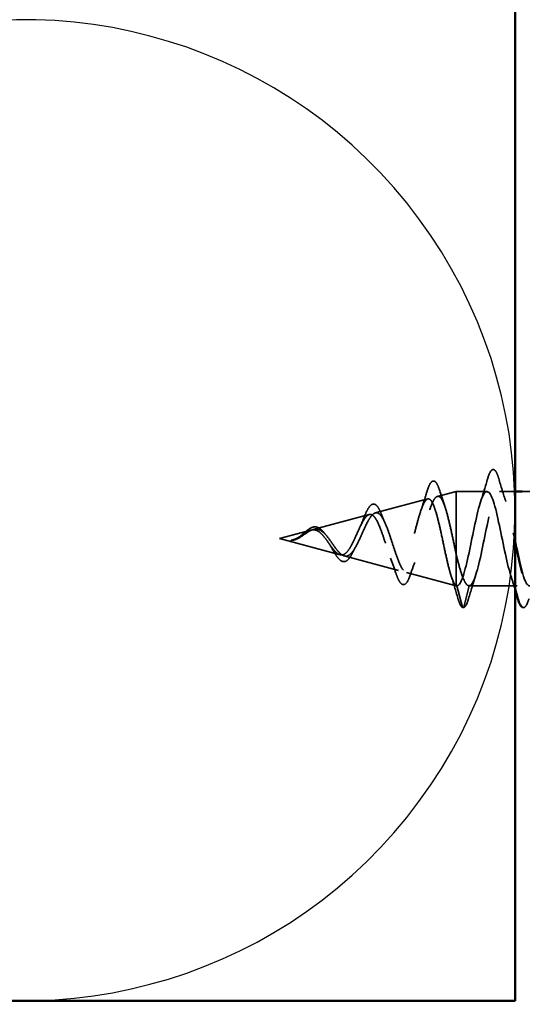
# Model space of a CAD drawing. Units: inches. Extents: x 0.6 to 33.4, y 0.6 to 21.4.
# Drawn here: x 5.4 to 6.1, y 8.9 to 10.2 of the extents above; entities that cross this region are included whole.
import ezdxf

# ---------------------------------------------------------------- set-up
doc = ezdxf.new("R2010")
doc.units = ezdxf.units.IN
doc.header["$LTSCALE"] = 2
doc.header["$MEASUREMENT"] = 0
doc.linetypes.add('DASHED', pattern=[0.2067, 0.1654, -0.0413])
for name, color, linetype, lineweight in [('Hatch (ANSI)', 7, 'Continuous', 18), ('Hidden (ANSI)', 7, 'DASHED', 35), ('Sketch Geometry (ANSI)', 7, 'Continuous', 25), ('Visible (ANSI)', 7, 'Continuous', 50)]:
    doc.layers.add(name, color=color, linetype=linetype, lineweight=lineweight)

msp = doc.modelspace()

# ---------------------------------------------------------------- hatches: boundary and pattern name
at = {"layer": 'Hatch (ANSI)', "true_color": 0x804000}
h = msp.add_hatch(dxfattribs=at)
h.set_pattern_fill('INSUL', color=36, scale=0.75, angle=90, style=0)
h.paths.add_polyline_path([(6.57769, 18.6021), (6.57769, 7.3608), (6.07769, 7.3608), (6.07769, 18.6021)])

# ---------------------------------------------------------------- linework, layer by layer
at = {"layer": 'Hidden (ANSI)', "ltscale": 0.025357}
msp.add_line((5.96086, 9.5548), (5.98669, 9.56171), dxfattribs=at)
at = {"layer": 'Hidden (ANSI)', "ltscale": 0.117611}
msp.add_line((5.98669, 9.56171), (5.98669, 9.4756), dxfattribs=at)
at = {"layer": 'Hidden (ANSI)', "ltscale": 0.040375}
msp.add_line((6.02919, 9.56171), (5.98669, 9.56171), dxfattribs=at)
at = {"layer": 'Hidden (ANSI)', "ltscale": 0.020375}
msp.add_line((6.06769, 9.56171), (6.04619, 9.56171), dxfattribs=at)
at = {"layer": 'Hidden (ANSI)', "ltscale": 0.032756}
msp.add_line((6.11219, 9.56171), (6.07769, 9.56171), dxfattribs=at)
at = {"layer": 'Hidden (ANSI)', "ltscale": 0.070939}
msp.add_line((5.87554, 9.53198), (5.9476, 9.55125), dxfattribs=at)
at = {"layer": 'Hidden (ANSI)', "ltscale": 0.075866}
msp.add_line((5.79021, 9.50915), (5.86727, 9.52977), dxfattribs=at)
at = {"layer": 'Hidden (ANSI)', "ltscale": 0.042539}
msp.add_line((5.74369, 9.49671), (5.78694, 9.50828), dxfattribs=at)
at = {"layer": 'Hidden (ANSI)', "ltscale": 0.082134}
msp.add_line((5.74369, 9.49671), (5.8271, 9.4744), dxfattribs=at)
at = {"layer": 'Hidden (ANSI)', "ltscale": 0.073402}
msp.add_line((5.83287, 9.47285), (5.90743, 9.45291), dxfattribs=at)
at = {"layer": 'Hidden (ANSI)', "ltscale": 0.071462}
msp.add_line((5.98669, 9.4756), (5.98669, 9.43194), dxfattribs=at)
at = {"layer": 'Hidden (ANSI)', "ltscale": 0.067416}
msp.add_line((5.9182, 9.45003), (5.98669, 9.43171), dxfattribs=at)
at = {"layer": 'Hidden (ANSI)', "ltscale": 0.0051}
msp.add_line((5.98669, 9.43194), (5.98669, 9.43171), dxfattribs=at)
at = {"layer": 'Hidden (ANSI)', "ltscale": 0.000852348}
msp.add_line((5.98769, 9.43171), (5.98669, 9.43171), dxfattribs=at)
at = {"layer": 'Hidden (ANSI)', "ltscale": 0.028664}
for p, q in [((5.99522, 9.40246), (5.98769, 9.43171)), ((6.00469, 9.43171), (5.99716, 9.40246))]:
    msp.add_line(p, q, dxfattribs=at)
at = {"layer": 'Hidden (ANSI)', "ltscale": 0.062755}
msp.add_line((6.07069, 9.43171), (6.00469, 9.43171), dxfattribs=at)
at = {"layer": 'Hidden (ANSI)', "ltscale": 0.002412}
msp.add_arc((5.99619, 9.40271), 0.001, 194.43974, 345.56026, dxfattribs=at)
at = {"layer": 'Hidden (ANSI)', "ltscale": 0.090851}
msp.add_open_spline([(6.03013, 9.57949), (6.03162, 9.58456), (6.03308, 9.58812), (6.0356, 9.59107), (6.03661, 9.59173), (6.03957, 9.59168), (6.04096, 9.59006), (6.04326, 9.58558), (6.04425, 9.58287), (6.04524, 9.57949)], degree=3, knots=[0, 0, 0, 0, 0.08068206, 0.08068206, 0.12137804, 0.12137804, 0.18811443, 0.18811443, 0.24184971, 0.24184971, 0.24184971, 0.24184971], dxfattribs=at)
at = {"layer": 'Hidden (ANSI)', "ltscale": 0.088288}
msp.add_open_spline([(5.94646, 9.56114), (5.94794, 9.56602), (5.94941, 9.56981), (5.95245, 9.57484), (5.9543, 9.57633), (5.95807, 9.57542), (5.95943, 9.57371), (5.96173, 9.5692), (5.9627, 9.56667), (5.96366, 9.56362)], degree=3, knots=[0, 0, 0, 0, 0.06489246, 0.06489246, 0.13077085, 0.13077085, 0.18983606, 0.18983606, 0.23484667, 0.23484667, 0.23484667, 0.23484667], dxfattribs=at)
at = {"layer": 'Hidden (ANSI)', "ltscale": 1.076982}
msp.add_open_spline([(6.61019, 9.56171), (6.60475, 9.56171), (6.59931, 9.54338), (6.59387, 9.51811), (6.58843, 9.49284), (6.58299, 9.46245), (6.57755, 9.4458), (6.57211, 9.42916), (6.56667, 9.42747), (6.56123, 9.44179), (6.55579, 9.4561), (6.55035, 9.48538), (6.54492, 9.51145), (6.53948, 9.53752), (6.53404, 9.55849), (6.5286, 9.56134), (6.52316, 9.56419), (6.51772, 9.54872), (6.51228, 9.52453), (6.50684, 9.50034), (6.5014, 9.46918), (6.49596, 9.4504), (6.49052, 9.43162), (6.48508, 9.42657), (6.47964, 9.43839), (6.4742, 9.45021), (6.46877, 9.47805), (6.46333, 9.50462), (6.45789, 9.53118), (6.45245, 9.55456), (6.44701, 9.56023), (6.44157, 9.56591), (6.43613, 9.55347), (6.43069, 9.53064), (6.42525, 9.50781), (6.41981, 9.47624), (6.41437, 9.45553), (6.40893, 9.43482), (6.40349, 9.42647), (6.39805, 9.43567), (6.39262, 9.44486), (6.38718, 9.47093), (6.38174, 9.49769), (6.3763, 9.52445), (6.37086, 9.54997), (6.36542, 9.5584), (6.35998, 9.56683), (6.35454, 9.55756), (6.3491, 9.53635), (6.34366, 9.51514), (6.33822, 9.48352), (6.33278, 9.46112), (6.32734, 9.43873), (6.3219, 9.42717), (6.31647, 9.43363), (6.31103, 9.44009), (6.30559, 9.46411), (6.30015, 9.49076), (6.29471, 9.51741), (6.28927, 9.54478), (6.28383, 9.55587), (6.27839, 9.56696), (6.27295, 9.56097), (6.26751, 9.54162), (6.26207, 9.52227), (6.25663, 9.49096), (6.25119, 9.46712), (6.24576, 9.44329), (6.24032, 9.42866), (6.23488, 9.43232), (6.22944, 9.43598), (6.224, 9.45765), (6.21856, 9.48389), (6.21312, 9.51013), (6.20768, 9.53904), (6.20224, 9.55266), (6.1968, 9.56628), (6.19136, 9.56364), (6.18592, 9.54637), (6.18048, 9.5291), (6.17504, 9.49846), (6.16961, 9.47346), (6.16417, 9.44847), (6.15873, 9.43093), (6.15329, 9.43174), (6.14785, 9.43255), (6.14241, 9.45165), (6.13697, 9.47717), (6.13153, 9.5027), (6.12609, 9.53281), (6.12065, 9.54882), (6.11521, 9.56482), (6.10977, 9.56555), (6.10433, 9.55056), (6.09889, 9.53557), (6.09346, 9.50594), (6.08802, 9.48007), (6.08258, 9.45419), (6.07714, 9.43395), (6.0717, 9.4319), (6.06626, 9.42985), (6.06082, 9.44615), (6.05538, 9.47068), (6.04994, 9.4952), (6.0445, 9.52618), (6.03906, 9.54438), (6.03362, 9.56257), (6.02818, 9.56667), (6.02274, 9.55413), (6.01731, 9.54159), (6.01187, 9.51331), (6.00643, 9.48686), (6.00099, 9.4604), (5.99555, 9.43768), (5.99011, 9.4328), (5.9893, 9.43208), (5.98849, 9.43171), (5.98769, 9.43171)], degree=3, knots=[0, 0, 0, 0, 1.2352769, 1.2352769, 1.2352769, 2.4705539, 2.4705539, 2.4705539, 3.7058308, 3.7058308, 3.7058308, 4.9411078, 4.9411078, 4.9411078, 6.1763847, 6.1763847, 6.1763847, 7.4116617, 7.4116617, 7.4116617, 8.6469386, 8.6469386, 8.6469386, 9.8822156, 9.8822156, 9.8822156, 11.1174925, 11.1174925, 11.1174925, 12.3527695, 12.3527695, 12.3527695, 13.5880464, 13.5880464, 13.5880464, 14.8233233, 14.8233233, 14.8233233, 16.0586003, 16.0586003, 16.0586003, 17.2938772, 17.2938772, 17.2938772, 18.5291542, 18.5291542, 18.5291542, 19.7644311, 19.7644311, 19.7644311, 20.9997081, 20.9997081, 20.9997081, 22.234985, 22.234985, 22.234985, 23.470262, 23.470262, 23.470262, 24.7055389, 24.7055389, 24.7055389, 25.9408158, 25.9408158, 25.9408158, 27.1760928, 27.1760928, 27.1760928, 28.4113697, 28.4113697, 28.4113697, 29.6466467, 29.6466467, 29.6466467, 30.8819236, 30.8819236, 30.8819236, 32.1172006, 32.1172006, 32.1172006, 33.3524775, 33.3524775, 33.3524775, 34.5877545, 34.5877545, 34.5877545, 35.8230314, 35.8230314, 35.8230314, 37.0583084, 37.0583084, 37.0583084, 38.2935853, 38.2935853, 38.2935853, 39.5288622, 39.5288622, 39.5288622, 40.7641392, 40.7641392, 40.7641392, 41.9994161, 41.9994161, 41.9994161, 43.2346931, 43.2346931, 43.2346931, 44.46997, 44.46997, 44.46997, 45.705247, 45.705247, 45.705247, 46.9405239, 46.9405239, 46.9405239, 47.1238898, 47.1238898, 47.1238898, 47.1238898], dxfattribs=at)
at = {"layer": 'Hidden (ANSI)', "ltscale": 0.031888}
for points in [[(6.02036, 9.54773), (6.02378, 9.55814), (6.027, 9.5688), (6.03013, 9.57949)], [(6.04524, 9.57949), (6.04837, 9.5688), (6.0516, 9.55814), (6.05501, 9.54773)], [(6.01351, 9.44569), (6.0101, 9.43528), (6.00687, 9.42462), (6.00374, 9.41393)]]:
    msp.add_open_spline(points, degree=3, dxfattribs=at)
at = {"layer": 'Hidden (ANSI)', "ltscale": 1.009211}
msp.add_open_spline([(6.07769, 9.44975), (6.08055, 9.4401), (6.08341, 9.43358), (6.08628, 9.43208), (6.09172, 9.42923), (6.09715, 9.4447), (6.10259, 9.46889), (6.10803, 9.49308), (6.11347, 9.52424), (6.11891, 9.54302), (6.12435, 9.5618), (6.12979, 9.56685), (6.13523, 9.55503), (6.14067, 9.54321), (6.14611, 9.51537), (6.15155, 9.48881), (6.15699, 9.46224), (6.16243, 9.43886), (6.16787, 9.43319), (6.1733, 9.42751), (6.17874, 9.43995), (6.18418, 9.46278), (6.18962, 9.48561), (6.19506, 9.51719), (6.2005, 9.53789), (6.20594, 9.5586), (6.21138, 9.56695), (6.21682, 9.55776), (6.22226, 9.54856), (6.2277, 9.52249), (6.23314, 9.49573), (6.23858, 9.46897), (6.24401, 9.44345), (6.24945, 9.43502), (6.25489, 9.42659), (6.26033, 9.43586), (6.26577, 9.45707), (6.27121, 9.47828), (6.27665, 9.5099), (6.28209, 9.5323), (6.28753, 9.55469), (6.29297, 9.56625), (6.29841, 9.55979), (6.30385, 9.55333), (6.30929, 9.52931), (6.31473, 9.50266), (6.32016, 9.47601), (6.3256, 9.44864), (6.33104, 9.43755), (6.33648, 9.42646), (6.34192, 9.43245), (6.34736, 9.4518), (6.3528, 9.47115), (6.35824, 9.50246), (6.36368, 9.5263), (6.36912, 9.55013), (6.37456, 9.56476), (6.38, 9.5611), (6.38544, 9.55744), (6.39088, 9.53577), (6.39631, 9.50953), (6.40175, 9.48329), (6.40719, 9.45438), (6.41263, 9.44076), (6.41807, 9.42714), (6.42351, 9.42978), (6.42895, 9.44705), (6.43439, 9.46432), (6.43983, 9.49496), (6.44527, 9.51996), (6.45071, 9.54495), (6.45615, 9.56249), (6.46159, 9.56168), (6.46703, 9.56087), (6.47246, 9.54177), (6.4779, 9.51625), (6.48334, 9.49072), (6.48878, 9.46061), (6.49422, 9.44461), (6.49966, 9.4286), (6.5051, 9.42787), (6.51054, 9.44286), (6.51598, 9.45785), (6.52142, 9.48748), (6.52686, 9.51335), (6.5323, 9.53923), (6.53774, 9.55947), (6.54318, 9.56152), (6.54861, 9.56357), (6.55405, 9.54727), (6.55949, 9.52274), (6.56493, 9.49822), (6.57037, 9.46724), (6.57581, 9.44904), (6.57644, 9.44695), (6.57706, 9.44505), (6.57769, 9.44333)], degree=3, knots=[-41.5977148, -41.5977148, -41.5977148, -41.5977148, -40.9475051, -40.9475051, -40.9475051, -39.7122281, -39.7122281, -39.7122281, -38.4769512, -38.4769512, -38.4769512, -37.2416742, -37.2416742, -37.2416742, -36.0063973, -36.0063973, -36.0063973, -34.7711204, -34.7711204, -34.7711204, -33.5358434, -33.5358434, -33.5358434, -32.3005665, -32.3005665, -32.3005665, -31.0652895, -31.0652895, -31.0652895, -29.8300126, -29.8300126, -29.8300126, -28.5947356, -28.5947356, -28.5947356, -27.3594587, -27.3594587, -27.3594587, -26.1241817, -26.1241817, -26.1241817, -24.8889048, -24.8889048, -24.8889048, -23.6536278, -23.6536278, -23.6536278, -22.4183509, -22.4183509, -22.4183509, -21.183074, -21.183074, -21.183074, -19.947797, -19.947797, -19.947797, -18.7125201, -18.7125201, -18.7125201, -17.4772431, -17.4772431, -17.4772431, -16.2419662, -16.2419662, -16.2419662, -15.0066892, -15.0066892, -15.0066892, -13.7714123, -13.7714123, -13.7714123, -12.5361353, -12.5361353, -12.5361353, -11.3008584, -11.3008584, -11.3008584, -10.0655815, -10.0655815, -10.0655815, -8.8303045, -8.8303045, -8.8303045, -7.5950276, -7.5950276, -7.5950276, -6.3597506, -6.3597506, -6.3597506, -5.1244737, -5.1244737, -5.1244737, -3.8891967, -3.8891967, -3.8891967, -3.7472009, -3.7472009, -3.7472009, -3.7472009], dxfattribs=at)
at = {"layer": 'Hidden (ANSI)', "ltscale": 0.504207}
msp.add_open_spline([(5.83287, 9.47285), (5.8349, 9.47231), (5.83686, 9.47259), (5.8408, 9.47475), (5.84273, 9.47666), (5.84663, 9.48189), (5.84854, 9.48519), (5.8524, 9.49272), (5.8543, 9.49688), (5.85814, 9.50544), (5.86002, 9.50972), (5.86383, 9.51775), (5.8657, 9.52137), (5.86949, 9.52732), (5.87135, 9.52955), (5.87511, 9.53218), (5.87697, 9.5325), (5.88072, 9.53109), (5.88256, 9.52931), (5.88629, 9.52383), (5.88813, 9.52012), (5.89185, 9.51125), (5.89369, 9.50615), (5.89739, 9.49522), (5.89922, 9.48951), (5.90291, 9.4783), (5.90473, 9.47294), (5.90842, 9.46336), (5.91024, 9.45928), (5.91391, 9.45307), (5.91573, 9.45105), (5.91939, 9.44946), (5.9212, 9.44996), (5.92486, 9.45352), (5.92667, 9.45661), (5.93032, 9.46501), (5.93212, 9.4703), (5.93577, 9.48242), (5.93757, 9.48916), (5.94121, 9.50317), (5.94301, 9.51031), (5.94664, 9.524), (5.94844, 9.53039), (5.95207, 9.54149), (5.95386, 9.54604), (5.95749, 9.5526), (5.95928, 9.55449), (5.9629, 9.55522), (5.96469, 9.554), (5.9683, 9.54851), (5.97009, 9.54424), (5.9737, 9.53313), (5.97549, 9.52636), (5.97886, 9.51217), (5.98042, 9.50502), (5.98357, 9.49027), (5.98513, 9.48279), (5.98669, 9.4756)], degree=3, knots=[0, 0, 0, 0, 0.0315308, 0.0315308, 0.0641805, 0.0641805, 0.0979786, 0.0979786, 0.1329491, 0.1329491, 0.1691118, 0.1691118, 0.2064833, 0.2064833, 0.2450775, 0.2450775, 0.2849064, 0.2849064, 0.3259802, 0.3259802, 0.3683075, 0.3683075, 0.4118959, 0.4118959, 0.4567522, 0.4567522, 0.5028821, 0.5028821, 0.5502906, 0.5502906, 0.5989824, 0.5989824, 0.6489613, 0.6489613, 0.7002309, 0.7002309, 0.7527945, 0.7527945, 0.8066547, 0.8066547, 0.8618141, 0.8618141, 0.918275, 0.918275, 0.9760395, 0.9760395, 1.0351092, 1.0351092, 1.095486, 1.095486, 1.1571712, 1.1571712, 1.2201662, 1.2201662, 1.2761521, 1.2761521, 1.3331843, 1.3331843, 1.3331843, 1.3331843], dxfattribs=at)
at = {"layer": 'Hidden (ANSI)', "ltscale": 0.025829}
msp.add_open_spline([(5.93831, 9.53564), (5.94117, 9.54394), (5.94386, 9.55252), (5.94646, 9.56114)], degree=3, dxfattribs=at)
at = {"layer": 'Hidden (ANSI)', "ltscale": 0.022792}
msp.add_open_spline([(5.96366, 9.56362), (5.96602, 9.55608), (5.96846, 9.54859), (5.97102, 9.5413)], degree=3, dxfattribs=at)
at = {"layer": 'Hidden (ANSI)', "ltscale": 0.30028}
msp.add_open_spline([(6.00469, 9.43171), (6.01013, 9.43171), (6.01557, 9.45004), (6.021, 9.47531), (6.02644, 9.50058), (6.03188, 9.53097), (6.03732, 9.54762), (6.04276, 9.56426), (6.0482, 9.56595), (6.05364, 9.55164), (6.05832, 9.53931), (6.063, 9.5159), (6.06769, 9.493)], degree=3, knots=[-47.1238898, -47.1238898, -47.1238898, -47.1238898, -45.8886129, -45.8886129, -45.8886129, -44.6533359, -44.6533359, -44.6533359, -43.418059, -43.418059, -43.418059, -42.3547251, -42.3547251, -42.3547251, -42.3547251], dxfattribs=at)
at = {"layer": 'Hidden (ANSI)', "ltscale": 0.544082}
msp.add_open_spline([(5.98669, 9.43194), (5.98501, 9.4331), (5.98334, 9.43592), (5.97995, 9.4445), (5.97827, 9.45012), (5.97489, 9.46338), (5.97321, 9.47084), (5.96982, 9.48655), (5.96814, 9.49463), (5.96475, 9.51028), (5.96307, 9.5177), (5.95967, 9.53088), (5.95799, 9.53653), (5.95459, 9.54532), (5.95291, 9.54841), (5.94951, 9.55163), (5.94782, 9.55179), (5.94442, 9.54921), (5.94273, 9.54654), (5.93932, 9.53881), (5.93763, 9.53387), (5.93422, 9.52244), (5.93253, 9.5161), (5.92911, 9.50293), (5.92742, 9.49624), (5.924, 9.48347), (5.9223, 9.4775), (5.91887, 9.46712), (5.91718, 9.46277), (5.91374, 9.45628), (5.91204, 9.45416), (5.9086, 9.45239), (5.9069, 9.4527), (5.90345, 9.45567), (5.90175, 9.45824), (5.89829, 9.46522), (5.89658, 9.4695), (5.89312, 9.47914), (5.89141, 9.48436), (5.88793, 9.49496), (5.88622, 9.50021), (5.88274, 9.50999), (5.88101, 9.51443), (5.87752, 9.52186), (5.87579, 9.5248), (5.87229, 9.5288), (5.87055, 9.52987), (5.86703, 9.53001), (5.86529, 9.52914), (5.86176, 9.52566), (5.86001, 9.52314), (5.85646, 9.51688), (5.8547, 9.51326), (5.85113, 9.50548), (5.84936, 9.50145), (5.84577, 9.49362), (5.84399, 9.48991), (5.84037, 9.4834), (5.83858, 9.48065), (5.83514, 9.47675), (5.83355, 9.47546), (5.83034, 9.47408), (5.82874, 9.47396), (5.8271, 9.4744)], degree=3, knots=[0, 0, 0, 0, 0.0662455, 0.0662455, 0.1312266, 0.1312266, 0.1949439, 0.1949439, 0.2573984, 0.2573984, 0.3185909, 0.3185909, 0.3785225, 0.3785225, 0.4371941, 0.4371941, 0.4946071, 0.4946071, 0.5507627, 0.5507627, 0.6056626, 0.6056626, 0.6593082, 0.6593082, 0.7117016, 0.7117016, 0.7628447, 0.7628447, 0.8127399, 0.8127399, 0.8613896, 0.8613896, 0.9087967, 0.9087967, 0.9549645, 0.9549645, 0.9998965, 0.9998965, 1.0435967, 1.0435967, 1.0860698, 1.0860698, 1.1273208, 1.1273208, 1.1673558, 1.1673558, 1.2061815, 1.2061815, 1.2438056, 1.2438056, 1.2802371, 1.2802371, 1.3154864, 1.3154864, 1.3495657, 1.3495657, 1.3824892, 1.3824892, 1.4142741, 1.4142741, 1.4412543, 1.4412543, 1.4671582, 1.4671582, 1.4671582, 1.4671582], dxfattribs=at)
at = {"layer": 'Hidden (ANSI)', "ltscale": 0.078163}
msp.add_open_spline([(5.85975, 9.52521), (5.86124, 9.52913), (5.86273, 9.53262), (5.86566, 9.53827), (5.86712, 9.54049), (5.87022, 9.54358), (5.872, 9.54441), (5.8754, 9.54389), (5.8769, 9.54279), (5.87898, 9.54025), (5.87968, 9.53919), (5.88152, 9.53595), (5.88263, 9.53347), (5.88373, 9.53062)], degree=3, knots=[0, 0, 0, 0, 0.03820607, 0.03820607, 0.07666554, 0.07666554, 0.11777887, 0.11777887, 0.15521059, 0.15521059, 0.17510174, 0.17510174, 0.2079958, 0.2079958, 0.2079958, 0.2079958], dxfattribs=at)
at = {"layer": 'Hidden (ANSI)', "ltscale": 0.013376}
msp.add_open_spline([(5.88373, 9.53062), (5.88532, 9.5265), (5.88697, 9.52248), (5.88868, 9.51869)], degree=3, dxfattribs=at)
at = {"layer": 'Hidden (ANSI)', "ltscale": 0.049977}
msp.add_open_spline([(5.77117, 9.4993), (5.77279, 9.50047), (5.77438, 9.50179), (5.77752, 9.50446), (5.77909, 9.50584), (5.78226, 9.50843), (5.78388, 9.50964), (5.78713, 9.51157), (5.78878, 9.51227), (5.7921, 9.51295), (5.79381, 9.51289), (5.7971, 9.51192), (5.79872, 9.51102), (5.80188, 9.50851), (5.80344, 9.50684), (5.80521, 9.5046), (5.80548, 9.50425), (5.80574, 9.50389)], degree=3, knots=[0, 0, 0, 0, 0.01545601, 0.01545601, 0.03160159, 0.03160159, 0.04933947, 0.04933947, 0.06831232, 0.06831232, 0.08828975, 0.08828975, 0.10822909, 0.10822909, 0.12929401, 0.12929401, 0.13307809, 0.13307809, 0.13307809, 0.13307809], dxfattribs=at)
at = {"layer": 'Hidden (ANSI)', "ltscale": 0.014151}
msp.add_open_spline([(5.85447, 9.5127), (5.85632, 9.51658), (5.85808, 9.52083), (5.85975, 9.52521)], degree=3, dxfattribs=at)
at = {"layer": 'Hidden (ANSI)', "ltscale": 0.007962}
msp.add_open_spline([(5.77087, 9.49896), (5.76987, 9.49833), (5.76886, 9.49774), (5.7664, 9.49645), (5.76496, 9.49582), (5.76349, 9.49533)], degree=3, knots=[0, 0, 0, 0, 0.009046419, 0.009046419, 0.021574315, 0.021574315, 0.021574315, 0.021574315], dxfattribs=at)
at = {"layer": 'Hidden (ANSI)', "ltscale": 0.002371}
msp.add_open_spline([(5.76908, 9.49789), (5.76978, 9.49833), (5.77048, 9.4988), (5.77117, 9.4993)], degree=3, dxfattribs=at)
at = {"layer": 'Hidden (ANSI)', "ltscale": 0.003543}
msp.add_open_spline([(5.76988, 9.49723), (5.77041, 9.49751), (5.77093, 9.4978), (5.77202, 9.49844), (5.77258, 9.49879), (5.77314, 9.49915)], degree=3, knots=[0, 0, 0, 0, 0.0046577974, 0.0046577974, 0.0097216205, 0.0097216205, 0.0097216205, 0.0097216205], dxfattribs=at)
at = {"layer": 'Hidden (ANSI)', "ltscale": 0.083957}
msp.add_open_spline([(5.8271, 9.4744), (5.82528, 9.47488), (5.82344, 9.47606), (5.81968, 9.47956), (5.81781, 9.4818), (5.814, 9.48689), (5.8121, 9.48964), (5.80822, 9.49513), (5.80629, 9.49778), (5.80232, 9.50247), (5.80035, 9.50445), (5.79628, 9.50737), (5.79425, 9.50829), (5.79005, 9.50894), (5.78795, 9.50868), (5.78357, 9.50715), (5.78139, 9.50594), (5.77773, 9.50357), (5.77637, 9.50263), (5.77363, 9.50075), (5.77227, 9.49983), (5.77087, 9.49896)], degree=3, knots=[0, 0, 0, 0, 0.02818547, 0.02818547, 0.05535616, 0.05535616, 0.08155578, 0.08155578, 0.10684016, 0.10684016, 0.13128192, 0.13128192, 0.1549776, 0.1549776, 0.17805851, 0.17805851, 0.20070773, 0.20070773, 0.21389493, 0.21389493, 0.22660204, 0.22660204, 0.22660204, 0.22660204], dxfattribs=at)
at = {"layer": 'Hidden (ANSI)', "ltscale": 0.089656}
msp.add_open_spline([(5.77314, 9.49915), (5.77596, 9.50093), (5.77858, 9.50287), (5.78381, 9.50635), (5.78626, 9.50779), (5.79114, 9.50957), (5.79346, 9.50986), (5.79809, 9.50912), (5.80031, 9.50806), (5.80476, 9.50474), (5.8069, 9.50251), (5.81121, 9.49728), (5.81329, 9.49434), (5.81749, 9.48834), (5.81954, 9.48536), (5.8235, 9.48015), (5.82537, 9.47796), (5.82915, 9.47451), (5.83102, 9.47335), (5.83287, 9.47285)], degree=3, knots=[0, 0, 0, 0, 0.02542118, 0.02542118, 0.05061597, 0.05061597, 0.07599611, 0.07599611, 0.10184452, 0.10184452, 0.12835573, 0.12835573, 0.15566688, 0.15566688, 0.18387744, 0.18387744, 0.21097071, 0.21097071, 0.23938117, 0.23938117, 0.23938117, 0.23938117], dxfattribs=at)
at = {"layer": 'Hidden (ANSI)', "ltscale": 0.003954}
msp.add_open_spline([(5.80574, 9.50389), (5.80633, 9.5031), (5.80694, 9.50235), (5.80755, 9.50166)], degree=3, dxfattribs=at)
at = {"layer": 'Hidden (ANSI)', "ltscale": 0.014821}
msp.add_open_spline([(5.76349, 9.49533), (5.76185, 9.49479), (5.76056, 9.49454), (5.75991, 9.49439), (5.75979, 9.49436), (5.75969, 9.49433), (5.75967, 9.49433), (5.75964, 9.49431), (5.75963, 9.49431), (5.75962, 9.4943), (5.75962, 9.4943), (5.75962, 9.4943), (5.75962, 9.4943), (5.75962, 9.49429), (5.75962, 9.49429), (5.75962, 9.49429), (5.75962, 9.49429), (5.75963, 9.49429), (5.75963, 9.49429), (5.75963, 9.49428), (5.75964, 9.49428), (5.75966, 9.49428), (5.75968, 9.49427), (5.75982, 9.49426), (5.76003, 9.49427), (5.76043, 9.49428), (5.76083, 9.49431), (5.76187, 9.49443), (5.76247, 9.49453), (5.76535, 9.49514), (5.7676, 9.49601), (5.76988, 9.49723)], degree=3, knots=[0, 0, 0, 0, 0.01397013, 0.01397013, 0.01635801, 0.01635801, 0.01712636, 0.01712636, 0.01759978, 0.01759978, 0.01773598, 0.01773598, 0.01781809, 0.01781809, 0.01788584, 0.01788584, 0.01795891, 0.01795891, 0.01807628, 0.01807628, 0.01833703, 0.01833703, 0.01916095, 0.01916095, 0.02439922, 0.02439922, 0.04499316, 0.04499316, 0.07213098, 0.07213098, 0.1773839, 0.1773839, 0.1773839, 0.1773839], dxfattribs=at)
at = {"layer": 'Hidden (ANSI)', "ltscale": 0.002866}
msp.add_open_spline([(5.76399, 9.49488), (5.76304, 9.49463), (5.76208, 9.49445), (5.76113, 9.49435)], degree=3, dxfattribs=at)
at = {"layer": 'Hidden (ANSI)', "ltscale": 0.000711439}
msp.add_open_spline([(5.76869, 9.49767), (5.76882, 9.49774), (5.76895, 9.49781), (5.76908, 9.49789)], degree=3, dxfattribs=at)
at = {"layer": 'Hidden (ANSI)', "ltscale": 0.007535}
msp.add_open_spline([(5.81504, 9.48475), (5.814, 9.48667), (5.81293, 9.48845), (5.81182, 9.49003)], degree=3, dxfattribs=at)
at = {"layer": 'Hidden (ANSI)', "ltscale": 0.032433}
msp.add_open_spline([(5.82983, 9.4655), (5.8282, 9.46612), (5.82659, 9.46737), (5.82339, 9.47087), (5.82174, 9.47319), (5.81844, 9.47851), (5.81675, 9.48157), (5.81504, 9.48475)], degree=3, knots=[0, 0, 0, 0, 0.028857682, 0.028857682, 0.057982072, 0.057982072, 0.086372467, 0.086372467, 0.086372467, 0.086372467], dxfattribs=at)
at = {"layer": 'Hidden (ANSI)', "ltscale": 0.035209}
msp.add_open_spline([(5.84446, 9.47767), (5.84291, 9.47445), (5.8413, 9.47167), (5.838, 9.46752), (5.83626, 9.46605), (5.83292, 9.46488), (5.83134, 9.46492), (5.82983, 9.4655)], degree=3, knots=[0, 0, 0, 0, 0.033903293, 0.033903293, 0.067031025, 0.067031025, 0.093753588, 0.093753588, 0.093753588, 0.093753588], dxfattribs=at)
at = {"layer": 'Hidden (ANSI)', "ltscale": 0.008584}
msp.add_open_spline([(5.84796, 9.48434), (5.84676, 9.48227), (5.84559, 9.48002), (5.84446, 9.47767)], degree=3, dxfattribs=at)
at = {"layer": 'Hidden (ANSI)', "ltscale": 0.078553}
msp.add_open_spline([(5.98669, 9.4756), (5.98862, 9.4674), (5.99054, 9.45984), (5.99442, 9.44691), (5.99633, 9.44167), (5.99934, 9.43591), (6.00041, 9.43434), (6.00255, 9.43224), (6.00362, 9.43171), (6.00469, 9.43171)], degree=3, knots=[0, 0, 0, 0, 0.06772236, 0.06772236, 0.13544473, 0.13544473, 0.17287087, 0.17287087, 0.21029702, 0.21029702, 0.21029702, 0.21029702], dxfattribs=at)
at = {"layer": 'Hidden (ANSI)', "ltscale": 0.020226}
msp.add_open_spline([(5.90344, 9.45025), (5.90128, 9.45686), (5.89902, 9.46341), (5.89661, 9.4696)], degree=3, dxfattribs=at)
at = {"layer": 'Hidden (ANSI)', "ltscale": 0.01814}
msp.add_open_spline([(5.92971, 9.46378), (5.92755, 9.45822), (5.92549, 9.45243), (5.9235, 9.44655)], degree=3, dxfattribs=at)
at = {"layer": 'Hidden (ANSI)', "ltscale": 0.084429}
msp.add_open_spline([(5.9235, 9.44655), (5.922, 9.44214), (5.92048, 9.4387), (5.91725, 9.4342), (5.91524, 9.43296), (5.91156, 9.43396), (5.91013, 9.43544), (5.908, 9.43887), (5.90726, 9.44031), (5.9055, 9.44431), (5.90447, 9.44709), (5.90344, 9.45025)], degree=3, knots=[0, 0, 0, 0, 0.0575118, 0.0575118, 0.11480265, 0.11480265, 0.16284669, 0.16284669, 0.18869283, 0.18869283, 0.22459478, 0.22459478, 0.22459478, 0.22459478], dxfattribs=at)
at = {"layer": 'Hidden (ANSI)', "ltscale": 0.031132}
msp.add_open_spline([(5.98906, 9.41463), (5.98604, 9.42509), (5.98295, 9.43554), (5.97968, 9.44578)], degree=3, dxfattribs=at)
at = {"layer": 'Hidden (ANSI)', "ltscale": 0.018639}
msp.add_open_spline([(6.06769, 9.42718), (6.0658, 9.4334), (6.06386, 9.43959), (6.06186, 9.44569)], degree=3, dxfattribs=at)
at = {"layer": 'Hidden (ANSI)', "ltscale": 0.005187}
msp.add_open_spline([(5.98769, 9.43171), (5.98735, 9.43171), (5.98702, 9.43179), (5.98669, 9.43194)], degree=3, dxfattribs=at)
at = {"layer": 'Hidden (ANSI)', "ltscale": 0.04193}
msp.add_open_spline([(5.99583, 9.40178), (5.99426, 9.40238), (5.99312, 9.40402), (5.99099, 9.40856), (5.99002, 9.41129), (5.98906, 9.41463)], degree=3, knots=[0, 0, 0, 0, 0.06075022, 0.06075022, 0.11185814, 0.11185814, 0.11185814, 0.11185814], dxfattribs=at)
at = {"layer": 'Hidden (ANSI)', "ltscale": 0.045372}
msp.add_open_spline([(6.00374, 9.41393), (6.00225, 9.40886), (6.0008, 9.4053), (5.99829, 9.40236), (5.99729, 9.40171), (5.99619, 9.40171)], degree=3, knots=[0, 0, 0, 0, 0.08068206, 0.08068206, 0.1208897, 0.1208897, 0.1208897, 0.1208897], dxfattribs=at)
at = {"layer": 'Hidden (ANSI)', "ltscale": 0.05264}
msp.add_open_spline([(6.08674, 9.41393), (6.08525, 9.40886), (6.0838, 9.4053), (6.08128, 9.40235), (6.08027, 9.40169), (6.07863, 9.40172), (6.07814, 9.40185), (6.07769, 9.4021)], degree=3, knots=[0, 0, 0, 0, 0.08068206, 0.08068206, 0.12137804, 0.12137804, 0.14024282, 0.14024282, 0.14024282, 0.14024282], dxfattribs=at)
at = {"layer": 'Sketch Geometry (ANSI)', "color": 150, "true_color": 0x0080ff}
msp.add_arc((5.39269, 9.5358), 0.675, 250.6261, 109.3739, dxfattribs=at)
at = {"layer": 'Visible (ANSI)', "color": 150, "true_color": 0x0080ff}
for p, q in [((6.06769, 18.6021), (6.06769, 8.8608)), ((6.06769, 8.8608), (2.56769, 8.8608))]:
    msp.add_line(p, q, dxfattribs=at)
at = {"layer": 'Visible (ANSI)'}
msp.add_line((6.07769, 9.56171), (6.06769, 9.56171), dxfattribs=at)
for points, knots in [([(6.06769, 9.493), (6.06844, 9.48929), (6.0692, 9.4856), (6.06996, 9.48197), (6.07253, 9.46963), (6.07511, 9.45842), (6.07769, 9.44975)], [-42.35472505, -42.35472505, -42.35472505, -42.35472505, -42.18278202, -42.18278202, -42.18278202, -41.59771477, -41.59771477, -41.59771477, -41.59771477]), ([(6.07769, 9.4021), (6.07653, 9.40272), (6.07556, 9.40406), (6.07362, 9.40784), (6.07262, 9.41056), (6.07163, 9.41393)], [0.14024282, 0.14024282, 0.14024282, 0.14024282, 0.18811443, 0.18811443, 0.24184971, 0.24184971, 0.24184971, 0.24184971])]:
    msp.add_open_spline(points, degree=3, knots=knots, dxfattribs=at)
msp.add_open_spline([(6.07163, 9.41393), (6.07034, 9.41836), (6.06902, 9.42278), (6.06769, 9.42718)], degree=3, dxfattribs=at)

doc.saveas('drawing.dxf')
